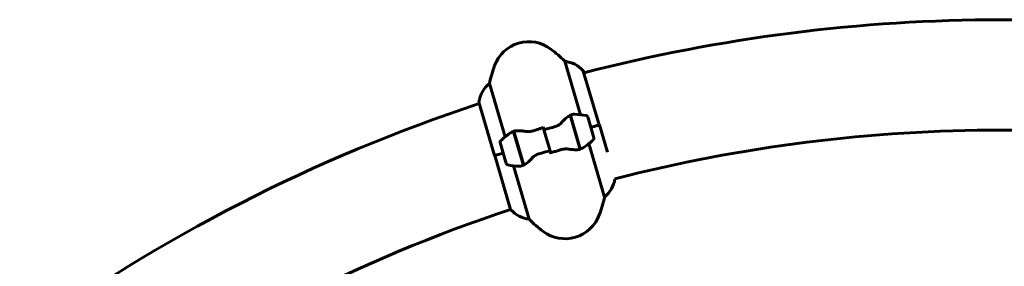
# Model space of a CAD drawing. Units: millimetres. Extents: x 5515 to 16189, y 209 to 21581.
# Drawn here: x 8456 to 8995, y 19171 to 19306 of the extents above; entities that cross this region are included whole.
import ezdxf

# ---------------------------------------------------------------- set-up
doc = ezdxf.new("R2010")
doc.units = ezdxf.units.MM
doc.header["$LTSCALE"] = 120
doc.layers.add('Widoczne (ISO)', color=7, linetype='Continuous', lineweight=60)

msp = doc.modelspace()

# ---------------------------------------------------------------- linework, layer by layer
at = {"layer": 'Widoczne (ISO)'}
for p, q in [((9003.89, 19306.06), (8993.48, 19306.06)), ((8754.37, 19283.33), (8762.92, 19254.13)), ((8773.14, 19248.56), (8764.51, 19278.02)), ((8764.98, 19277.07), (8764.77, 19277.79)), ((8721.69, 19242.05), (8713.13, 19271.25)), ((8707.36, 19260.97), (8715.91, 19231.79)), ((8757.29, 19253.84), (8762.75, 19235.21)), ((8757.47, 19253.93), (8762.85, 19235.58)), ((8758.55, 19249.53), (8758.75, 19249.59)), ((8758.75, 19249.56), (8758.56, 19249.5)), ((8770.29, 19241.47), (8766.92, 19252.99)), ((8726.38, 19244.82), (8726.13, 19245.67)), ((8731.76, 19226.47), (8726.38, 19244.82)), ((8731.94, 19226.57), (8726.48, 19245.19)), ((8742.95, 19245.9), (8742.46, 19247.56)), ((8742.95, 19245.9), (8746.29, 19234.5)), ((8746.29, 19234.5), (8742.95, 19245.9)), ((8758.63, 19249.27), (8758.82, 19249.32)), ((8758.7, 19249.02), (8758.9, 19249.08)), ((8758.95, 19248.89), (8758.76, 19248.83)), ((8758.94, 19248.21), (8759.13, 19248.27)), ((8759, 19248.02), (8759.19, 19248.08)), ((8759.36, 19247.5), (8759.17, 19247.44)), ((8759.43, 19246.55), (8759.62, 19246.61)), ((8759.46, 19246.45), (8759.65, 19246.51)), ((8759.9, 19245.64), (8759.71, 19245.58)), ((8760.01, 19244.57), (8760.2, 19244.63)), ((8768.61, 19247.23), (8773.32, 19248.61)), ((8768.61, 19247.23), (8773.09, 19248.54)), ((8777.71, 19233.62), (8773.32, 19248.61)), ((9003.89, 19245.76), (8993.48, 19245.76)), ((8718.94, 19238.93), (8722.31, 19227.41)), ((8727.65, 19240.48), (8727.85, 19240.53)), ((8727.85, 19240.51), (8727.66, 19240.45)), ((8727.73, 19240.21), (8727.92, 19240.27)), ((8727.8, 19239.96), (8728, 19240.02)), ((8728.05, 19239.83), (8727.86, 19239.77)), ((8728.04, 19239.16), (8728.23, 19239.21)), ((8728.1, 19238.97), (8728.29, 19239.02)), ((8760.28, 19243.63), (8760.48, 19243.68)), ((8760.49, 19243.62), (8760.3, 19243.56)), ((8760.58, 19242.61), (8760.77, 19242.67)), ((8760.79, 19241.91), (8760.98, 19241.96)), ((8761.03, 19241.8), (8760.84, 19241.75)), ((8761.05, 19241.01), (8761.24, 19241.07)), ((8761.15, 19240.67), (8761.34, 19240.73)), ((8761.41, 19240.5), (8761.22, 19240.44)), ((8761.33, 19240.05), (8761.52, 19240.11)), ((8761.58, 19239.92), (8761.39, 19239.87)), ((8761.39, 19239.85), (8761.58, 19239.91)), ((8728.46, 19238.44), (8728.27, 19238.39)), ((8728.53, 19237.5), (8728.72, 19237.55)), ((8728.56, 19237.4), (8728.75, 19237.45)), ((8729, 19236.58), (8728.81, 19236.52)), ((8729.11, 19235.52), (8729.3, 19235.57)), ((8729.38, 19234.57), (8729.58, 19234.63)), ((8729.59, 19234.57), (8729.4, 19234.51)), ((8729.68, 19233.56), (8729.87, 19233.61)), ((8746.29, 19234.5), (8746.77, 19232.84)), ((8762.85, 19235.58), (8763.1, 19234.74)), ((8767.55, 19238.35), (8776.1, 19209.15)), ((8720.62, 19233.17), (8715.91, 19231.79)), ((8716.09, 19231.84), (8724.73, 19202.38)), ((8720.62, 19233.17), (8716.14, 19231.86)), ((8729.89, 19232.85), (8730.08, 19232.91)), ((8730.13, 19232.75), (8729.93, 19232.69)), ((8730.15, 19231.96), (8730.34, 19232.01)), ((8730.25, 19231.62), (8730.44, 19231.67)), ((8730.51, 19231.44), (8730.32, 19231.38)), ((8730.43, 19231), (8730.62, 19231.05)), ((8730.68, 19230.87), (8730.49, 19230.81)), ((8730.49, 19230.8), (8730.68, 19230.85)), ((8734.87, 19197.07), (8726.31, 19226.27))]:
    msp.add_line(p, q, dxfattribs=at)
for centre, radius, start, end in [((8993.48, 18390.91), 915.15, 90, 104.47113), ((8734.7, 19274.03), 20, 53.2022, 159.4624), ((8704.75, 19233.99), 70, 44.8286, 53.2022), ((8752.56, 19267.44), 16, 42.3151, 83.5187), ((8781.53, 19256.49), 70, 159.4624, 167.836), ((8764.03, 19277.88), 0.5, 16.3323, 42.3151), ((8752.56, 19267.44), 16, 40.3078, 42.3151), ((8723.22, 19258.85), 16, 129.1459, 172.3568), ((8993.48, 18390.91), 915.15, 108.2051, 125.97113), ((8756.88, 19198.35), 56.11, 80.5175, 87.1004), ((8765.96, 19252.71), 1, 16.3323, 80.5175), ((8756.88, 19198.35), 56.11, 125.5641, 132.1471), ((8993.48, 18390.91), 854.85, 90, 104.3352), ((8719.9, 19239.21), 1, 132.1471, 196.3323), ((8732.35, 19282.05), 56.11, 305.5641, 312.1471), ((8769.33, 19241.19), 1, 312.1471, 16.3323), ((8723.27, 19227.69), 1, 196.3323, 260.5175), ((8732.35, 19282.05), 56.11, 260.5175, 267.1004), ((8766.01, 19221.55), 16, 309.1459, 351.3405), ((8707.71, 19223.91), 70, 339.4624, 347.836), ((8993.48, 18390.91), 854.85, 108.32477, 125.8352), ((8725.21, 19202.52), 0.5, 196.3323, 222.3151), ((8736.67, 19212.96), 16, 222.3151, 263.5187), ((8784.48, 19246.41), 70, 224.8286, 233.2022), ((8754.53, 19206.37), 20, 233.2022, 339.4624)]:
    msp.add_arc(centre, radius, start, end, dxfattribs=at)
for points in [[(8754.37, 19283.33), (8754.36, 19283.34), (8754.36, 19283.34), (8754.37, 19283.34)], [(8713.12, 19271.25), (8713.12, 19271.26), (8713.13, 19271.26), (8713.13, 19271.25)], [(8757.29, 19253.84), (8758.05, 19254.24), (8758.87, 19254.43), (8759.72, 19254.39)], [(8757.55, 19252.95), (8757.64, 19252.89), (8757.73, 19252.82), (8757.82, 19252.76)], [(8742.95, 19245.9), (8745, 19246.5), (8747.06, 19247.08), (8749.11, 19247.64)], [(8746.29, 19234.5), (8744.23, 19233.9), (8742.17, 19233.32), (8740.12, 19232.76)], [(8731.94, 19226.57), (8731.18, 19226.16), (8730.36, 19225.97), (8729.51, 19226.01)], [(8731.68, 19227.45), (8731.59, 19227.51), (8731.5, 19227.58), (8731.41, 19227.64)], [(8776.11, 19209.15), (8776.11, 19209.14), (8776.1, 19209.15), (8776.1, 19209.15)], [(8734.87, 19197.07), (8734.87, 19197.06), (8734.87, 19197.06), (8734.86, 19197.06)]]:
    msp.add_open_spline(points, degree=3, dxfattribs=at)
for points, knots in [([(8752.65, 19249.86), (8752.22, 19249.4), (8751.72, 19248.94), (8750.53, 19248.15), (8749.86, 19247.84), (8749.11, 19247.64)], [0, 0, 0, 0, 0.2223532, 0.2223532, 0.4551306, 0.4551306, 0.4551306, 0.4551306]), ([(8752.65, 19249.86), (8753.06, 19250.31), (8753.47, 19250.73), (8755.13, 19252.37), (8756.27, 19253.29), (8757.29, 19253.84)], [0.5724832, 0.5724832, 0.5724832, 0.5724832, 0.6422282, 0.6422282, 0.8608733, 0.8608733, 0.8608733, 0.8608733]), ([(8724.24, 19243.99), (8724.26, 19244.01), (8724.28, 19244.02), (8724.92, 19244.46), (8725.62, 19244.73), (8726.38, 19244.82)], [-1.9447116, -1.9447116, -1.9447116, -1.9447116, -1.9339859, -1.9339859, -1.5446895, -1.5446895, -1.5446895, -1.5446895]), ([(8726.82, 19245.26), (8726.78, 19245.25), (8726.75, 19245.25), (8726.67, 19245.23), (8726.64, 19245.23), (8726.57, 19245.21), (8726.53, 19245.2), (8726.46, 19245.18), (8726.43, 19245.18), (8726.36, 19245.16), (8726.32, 19245.15), (8726.29, 19245.14)], [0, 0, 0, 0, 0.0206159, 0.0206159, 0.0412319, 0.0412319, 0.0618478, 0.0618478, 0.0824637, 0.0824637, 0.1030797, 0.1030797, 0.1030797, 0.1030797]), ([(8726.82, 19245.26), (8727.13, 19245.31), (8727.47, 19245.35), (8728.21, 19245.39), (8728.6, 19245.39), (8729.41, 19245.37), (8729.84, 19245.35), (8730.72, 19245.28), (8731.18, 19245.24), (8732.13, 19245.14), (8732.62, 19245.08), (8733.12, 19245.02)], [0, 0, 0, 0, 0.1751235, 0.1751235, 0.3502469, 0.3502469, 0.5253704, 0.5253704, 0.7004938, 0.7004938, 0.8756173, 0.8756173, 0.8756173, 0.8756173]), ([(8733.12, 19245.02), (8733.37, 19244.99), (8733.63, 19244.97), (8734.16, 19244.95), (8734.43, 19244.95), (8734.98, 19244.98), (8735.26, 19245), (8735.82, 19245.08), (8736.11, 19245.13), (8736.67, 19245.26), (8736.95, 19245.34), (8737.22, 19245.43)], [0, 0, 0, 0, 0.0831461, 0.0831461, 0.1662923, 0.1662923, 0.2494384, 0.2494384, 0.3325845, 0.3325845, 0.4157306, 0.4157306, 0.4157306, 0.4157306]), ([(8737.22, 19245.43), (8737.58, 19245.54), (8737.93, 19245.66), (8738.65, 19245.88), (8739, 19245.99), (8739.72, 19246.21), (8740.08, 19246.32), (8740.8, 19246.54), (8741.16, 19246.65), (8741.88, 19246.86), (8742.24, 19246.97), (8742.6, 19247.08)], [-1.2620829, -1.2620829, -1.2620829, -1.2620829, -1.1493558, -1.1493558, -1.0366287, -1.0366287, -0.9239015, -0.9239015, -0.8111744, -0.8111744, -0.6984473, -0.6984473, -0.6984473, -0.6984473]), ([(8752.01, 19234.97), (8751.65, 19234.86), (8751.3, 19234.74), (8750.59, 19234.52), (8750.23, 19234.41), (8749.51, 19234.19), (8749.15, 19234.08), (8748.43, 19233.86), (8748.07, 19233.75), (8747.35, 19233.54), (8746.99, 19233.43), (8746.63, 19233.32)], [-1.2620829, -1.2620829, -1.2620829, -1.2620829, -1.1493558, -1.1493558, -1.0366287, -1.0366287, -0.9239015, -0.9239015, -0.8111744, -0.8111744, -0.6984473, -0.6984473, -0.6984473, -0.6984473]), ([(8756.11, 19235.38), (8755.86, 19235.41), (8755.6, 19235.43), (8755.07, 19235.45), (8754.8, 19235.45), (8754.25, 19235.42), (8753.97, 19235.4), (8753.41, 19235.32), (8753.13, 19235.27), (8752.56, 19235.14), (8752.28, 19235.06), (8752.01, 19234.97)], [0, 0, 0, 0, 0.0831461, 0.0831461, 0.1662923, 0.1662923, 0.2494384, 0.2494384, 0.3325845, 0.3325845, 0.4157306, 0.4157306, 0.4157306, 0.4157306]), ([(8762.41, 19235.14), (8762.1, 19235.09), (8761.76, 19235.05), (8761.03, 19235.01), (8760.64, 19235.01), (8759.82, 19235.03), (8759.39, 19235.05), (8758.51, 19235.12), (8758.05, 19235.16), (8757.1, 19235.26), (8756.61, 19235.32), (8756.11, 19235.38)], [0, 0, 0, 0, 0.1751235, 0.1751235, 0.3502469, 0.3502469, 0.5253704, 0.5253704, 0.7004938, 0.7004938, 0.8756173, 0.8756173, 0.8756173, 0.8756173]), ([(8762.41, 19235.14), (8762.45, 19235.15), (8762.49, 19235.15), (8762.56, 19235.17), (8762.59, 19235.18), (8762.66, 19235.19), (8762.7, 19235.2), (8762.77, 19235.22), (8762.8, 19235.22), (8762.87, 19235.24), (8762.91, 19235.25), (8762.94, 19235.26)], [0, 0, 0, 0, 0.0206159, 0.0206159, 0.0412319, 0.0412319, 0.0618478, 0.0618478, 0.0824637, 0.0824637, 0.1030797, 0.1030797, 0.1030797, 0.1030797]), ([(8764.99, 19236.41), (8764.97, 19236.4), (8764.95, 19236.38), (8764.31, 19235.94), (8763.61, 19235.67), (8762.85, 19235.58)], [-1.9447116, -1.9447116, -1.9447116, -1.9447116, -1.9339859, -1.9339859, -1.5446895, -1.5446895, -1.5446895, -1.5446895]), ([(8736.58, 19230.54), (8736.17, 19230.1), (8735.76, 19229.67), (8734.1, 19228.03), (8732.96, 19227.11), (8731.94, 19226.57)], [0.5724832, 0.5724832, 0.5724832, 0.5724832, 0.6422282, 0.6422282, 0.8608733, 0.8608733, 0.8608733, 0.8608733]), ([(8736.58, 19230.54), (8737.01, 19231.01), (8737.51, 19231.46), (8738.7, 19232.25), (8739.37, 19232.56), (8740.12, 19232.76)], [0, 0, 0, 0, 0.2223532, 0.2223532, 0.4551306, 0.4551306, 0.4551306, 0.4551306])]:
    msp.add_open_spline(points, degree=3, knots=knots, dxfattribs=at)

doc.saveas('drawing.dxf')
